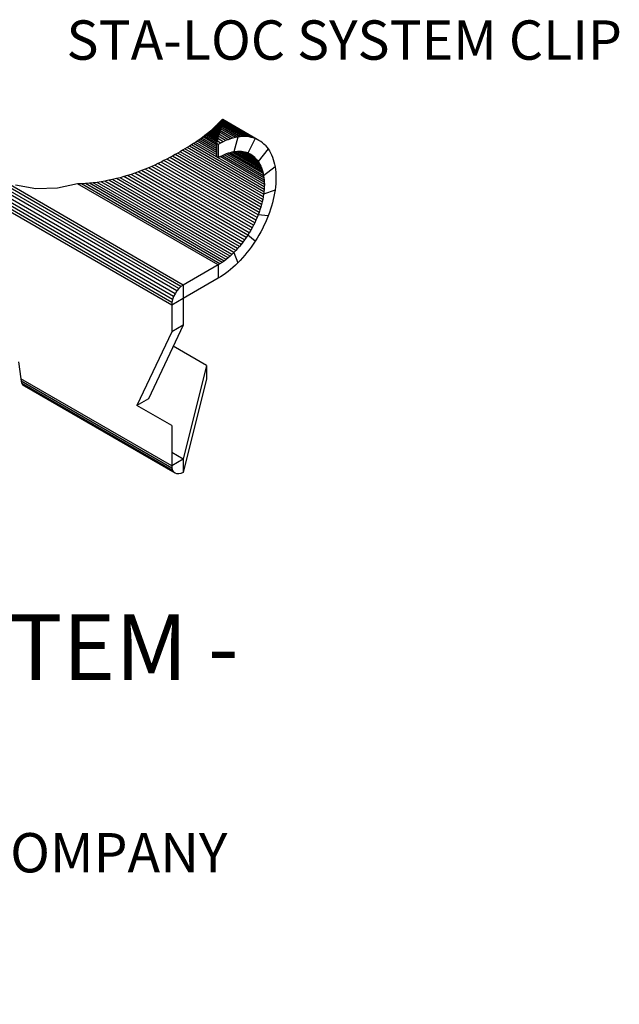
# Model space of a CAD drawing. Extents: x 150.8 to 207.8, y -21 to 29.2.
# Drawn here: x 159.2 to 168.3, y -21 to -6 of the extents above; entities that cross this region are included whole.
import ezdxf

# ---------------------------------------------------------------- set-up
doc = ezdxf.new("R2010")
doc.units = 0
doc.header["$MEASUREMENT"] = 0
doc.layers.get('0').update_dxf_attribs({"linetype": 'CONTINUOUS'})
doc.layers.add('CK_LEVEL_1', color=7, linetype='CONTINUOUS')
doc.layers.add('TEXT', color=7, linetype='CONTINUOUS')
doc.styles.add('HORNER', font='ARIAL.TTF')

msp = doc.modelspace()

# ---------------------------------------------------------------- linework, layer by layer
at = {"layer": 'CK_LEVEL_1', "color": 3, "linetype": 'Continuous'}
for p, q in [((161.521, -10.162, -0.163), (155.864, -6.896, -0.163)), ((161.548, -10.121, -0.163), (155.891, -6.855, -0.163)), ((161.579, -10.085, -0.163), (155.922, -6.819, -0.163)), ((161.612, -10.054, -0.163), (155.955, -6.788, -0.163)), ((161.646, -10.03, -0.163), (155.989, -6.764, -0.163)), ((161.646, -10.03, -0.163), (155.989, -6.764, -0.163)), ((161.473, -10.295, -0.163), (155.816, -7.029, -0.163)), ((161.483, -10.25, -0.163), (155.826, -6.984, -0.163)), ((161.499, -10.206, -0.163), (155.842, -6.94, -0.163)), ((161.47, -10.336, -0.163), (155.813, -7.07, -0.163)), ((161.47, -10.336, -0.163), (155.813, -7.07, -0.163)), ((162.244, -7.505, -0.163), (162.108, -7.714, -0.163)), ((162.248, -7.503, -0.163), (162.117, -7.717, -0.163)), ((162.25, -7.504, -0.163), (162.125, -7.721, -0.163)), ((162.244, -7.505, -0.163), (162.238, -7.509, -0.163)), ((162.248, -7.503, -0.163), (162.244, -7.505, -0.163)), ((162.25, -7.504, -0.163), (162.248, -7.503, -0.163)), ((162.802, -7.825, -0.163), (162.25, -7.504, -0.163)), ((162.25, -7.504, -0.163), (162.251, -7.507, -0.163)), ((162.127, -7.623, -0.163), (161.976, -7.765, -0.163)), ((162.16, -7.59, -0.163), (161.995, -7.754, -0.163)), ((162.177, -7.571, -0.163), (162.014, -7.744, -0.163)), ((162.191, -7.557, -0.163), (162.03, -7.736, -0.163)), ((162.203, -7.544, -0.163), (162.046, -7.729, -0.163)), ((162.213, -7.534, -0.163), (162.059, -7.724, -0.163)), ((162.213, -7.534, -0.163), (162.059, -7.724, -0.163)), ((162.223, -7.523, -0.163), (162.074, -7.719, -0.163)), ((162.231, -7.515, -0.163), (162.086, -7.716, -0.163)), ((162.238, -7.509, -0.163), (162.098, -7.714, -0.163)), ((162.251, -7.507, -0.163), (162.132, -7.726, -0.163)), ((162.251, -7.512, -0.163), (162.137, -7.734, -0.163)), ((162.251, -7.512, -0.163), (162.14, -7.729, -0.163)), ((162.251, -7.518, -0.163), (162.143, -7.742, -0.163)), ((162.25, -7.525, -0.163), (162.148, -7.752, -0.163)), ((162.247, -7.536, -0.163), (162.152, -7.763, -0.163)), ((162.244, -7.548, -0.163), (162.155, -7.777, -0.163)), ((162.239, -7.564, -0.163), (162.157, -7.792, -0.163)), ((162.234, -7.581, -0.163), (162.159, -7.81, -0.163)), ((162.191, -7.557, -0.163), (162.177, -7.571, -0.163)), ((162.203, -7.544, -0.163), (162.191, -7.557, -0.163)), ((162.213, -7.534, -0.163), (162.203, -7.544, -0.163)), ((162.223, -7.523, -0.163), (162.213, -7.534, -0.163)), ((162.221, -7.625, -0.163), (162.214, -7.647, -0.163)), ((162.221, -7.625, -0.163), (162.214, -7.647, -0.163)), ((162.442, -7.781, -0.163), (162.214, -7.647, -0.163)), ((162.228, -7.602, -0.163), (162.221, -7.625, -0.163)), ((162.228, -7.602, -0.163), (162.221, -7.625, -0.163)), ((162.479, -7.774, -0.163), (162.221, -7.625, -0.163)), ((162.479, -7.774, -0.163), (162.221, -7.625, -0.163)), ((162.231, -7.515, -0.163), (162.223, -7.523, -0.163)), ((162.234, -7.581, -0.163), (162.228, -7.602, -0.163)), ((162.515, -7.769, -0.163), (162.228, -7.602, -0.163)), ((162.238, -7.509, -0.163), (162.231, -7.515, -0.163)), ((162.239, -7.564, -0.163), (162.234, -7.581, -0.163)), ((162.55, -7.767, -0.163), (162.234, -7.581, -0.163)), ((162.244, -7.548, -0.163), (162.239, -7.564, -0.163)), ((162.585, -7.766, -0.163), (162.239, -7.564, -0.163)), ((162.247, -7.536, -0.163), (162.244, -7.548, -0.163)), ((162.619, -7.768, -0.163), (162.244, -7.548, -0.163)), ((162.25, -7.525, -0.163), (162.247, -7.536, -0.163)), ((162.25, -7.525, -0.163), (162.247, -7.536, -0.163)), ((162.652, -7.772, -0.163), (162.247, -7.536, -0.163)), ((162.684, -7.779, -0.163), (162.25, -7.525, -0.163)), ((162.774, -7.81, -0.163), (162.251, -7.507, -0.163)), ((162.251, -7.507, -0.163), (162.251, -7.512, -0.163)), ((162.745, -7.798, -0.163), (162.251, -7.512, -0.163)), ((162.745, -7.798, -0.163), (162.251, -7.512, -0.163)), ((162.251, -7.512, -0.163), (162.251, -7.518, -0.163)), ((162.251, -7.512, -0.163), (162.251, -7.518, -0.163)), ((162.715, -7.787, -0.163), (162.251, -7.518, -0.163)), ((161.907, -7.804, -0.163), (161.858, -7.837, -0.163)), ((161.956, -7.769, -0.163), (161.884, -7.821, -0.163)), ((162.003, -7.732, -0.163), (161.908, -7.806, -0.163)), ((162.003, -7.732, -0.163), (161.908, -7.806, -0.163)), ((161.932, -7.791, -0.163), (161.908, -7.806, -0.163)), ((161.932, -7.791, -0.163), (161.908, -7.806, -0.163)), ((162.069, -7.677, -0.163), (161.932, -7.791, -0.163)), ((161.955, -7.777, -0.163), (161.932, -7.791, -0.163)), ((161.955, -7.777, -0.163), (161.932, -7.791, -0.163)), ((162.154, -7.92, -0.163), (161.932, -7.791, -0.163)), ((162.089, -7.658, -0.163), (161.955, -7.777, -0.163)), ((161.979, -7.762, -0.163), (161.955, -7.777, -0.163)), ((161.976, -7.765, -0.163), (161.955, -7.777, -0.163)), ((162.154, -7.893, -0.163), (161.955, -7.777, -0.163)), ((161.995, -7.754, -0.163), (161.976, -7.765, -0.163)), ((161.995, -7.754, -0.163), (161.976, -7.765, -0.163)), ((162.155, -7.869, -0.163), (161.976, -7.765, -0.163)), ((162.002, -7.74, -0.163), (161.979, -7.755, -0.163)), ((162.014, -7.744, -0.163), (161.995, -7.754, -0.163)), ((162.014, -7.744, -0.163), (161.995, -7.754, -0.163)), ((162.16, -7.849, -0.163), (161.995, -7.754, -0.163)), ((162.025, -7.718, -0.163), (162.003, -7.734, -0.163)), ((162.03, -7.736, -0.163), (162.014, -7.744, -0.163)), ((162.03, -7.736, -0.163), (162.014, -7.744, -0.163)), ((162.16, -7.829, -0.163), (162.014, -7.744, -0.163)), ((162.047, -7.697, -0.163), (162.026, -7.714, -0.163)), ((162.047, -7.697, -0.163), (162.026, -7.714, -0.163)), ((162.046, -7.729, -0.163), (162.03, -7.736, -0.163)), ((162.046, -7.729, -0.163), (162.03, -7.736, -0.163)), ((162.159, -7.81, -0.163), (162.03, -7.736, -0.163)), ((162.059, -7.724, -0.163), (162.046, -7.729, -0.163)), ((162.059, -7.724, -0.163), (162.046, -7.729, -0.163)), ((162.158, -7.794, -0.163), (162.046, -7.729, -0.163)), ((162.074, -7.719, -0.163), (162.059, -7.724, -0.163)), ((162.074, -7.719, -0.163), (162.059, -7.724, -0.163)), ((162.156, -7.78, -0.163), (162.059, -7.724, -0.163)), ((162.156, -7.78, -0.163), (162.059, -7.724, -0.163)), ((162.086, -7.716, -0.163), (162.074, -7.719, -0.163)), ((162.086, -7.716, -0.163), (162.074, -7.719, -0.163)), ((162.152, -7.765, -0.163), (162.074, -7.719, -0.163)), ((162.098, -7.714, -0.163), (162.086, -7.716, -0.163)), ((162.148, -7.752, -0.163), (162.086, -7.716, -0.163)), ((162.108, -7.714, -0.163), (162.098, -7.714, -0.163)), ((162.108, -7.714, -0.163), (162.098, -7.714, -0.163)), ((162.141, -7.74, -0.163), (162.098, -7.714, -0.163)), ((162.117, -7.717, -0.163), (162.108, -7.714, -0.163)), ((162.117, -7.717, -0.163), (162.108, -7.714, -0.163)), ((162.134, -7.729, -0.163), (162.108, -7.714, -0.163)), ((162.125, -7.721, -0.163), (162.117, -7.717, -0.163)), ((162.125, -7.721, -0.163), (162.117, -7.717, -0.163)), ((162.127, -7.722, -0.163), (162.117, -7.717, -0.163)), ((162.132, -7.726, -0.163), (162.125, -7.721, -0.163)), ((162.132, -7.726, -0.163), (162.137, -7.734, -0.163)), ((162.138, -7.732, -0.163), (162.137, -7.734, -0.163)), ((162.137, -7.734, -0.163), (162.143, -7.742, -0.163)), ((162.143, -7.742, -0.163), (162.148, -7.752, -0.163)), ((162.148, -7.752, -0.163), (162.152, -7.763, -0.163)), ((162.152, -7.763, -0.163), (162.155, -7.777, -0.163)), ((162.155, -7.777, -0.163), (162.157, -7.792, -0.163)), ((162.157, -7.792, -0.163), (162.159, -7.81, -0.163)), ((162.198, -7.701, -0.163), (162.16, -7.83, -0.163)), ((162.173, -7.797, -0.163), (162.163, -7.834, -0.163)), ((162.181, -7.762, -0.163), (162.173, -7.797, -0.163)), ((162.181, -7.762, -0.163), (162.173, -7.797, -0.163)), ((162.254, -7.846, -0.163), (162.173, -7.797, -0.163)), ((162.19, -7.73, -0.163), (162.181, -7.762, -0.163)), ((162.19, -7.73, -0.163), (162.181, -7.762, -0.163)), ((162.292, -7.829, -0.163), (162.181, -7.762, -0.163)), ((162.199, -7.7, -0.163), (162.19, -7.73, -0.163)), ((162.33, -7.814, -0.163), (162.19, -7.73, -0.163)), ((162.207, -7.672, -0.163), (162.199, -7.7, -0.163)), ((162.368, -7.801, -0.163), (162.199, -7.7, -0.163)), ((162.405, -7.789, -0.163), (162.207, -7.672, -0.163)), ((162.368, -7.801, -0.163), (162.33, -7.814, -0.163)), ((162.368, -7.801, -0.163), (162.33, -7.814, -0.163)), ((162.405, -7.789, -0.163), (162.368, -7.801, -0.163)), ((162.405, -7.789, -0.163), (162.368, -7.801, -0.163)), ((162.442, -7.781, -0.163), (162.405, -7.789, -0.163)), ((162.442, -7.781, -0.163), (162.405, -7.789, -0.163)), ((162.479, -7.774, -0.163), (162.418, -8.001, -0.163)), ((162.479, -7.774, -0.163), (162.418, -8.001, -0.163)), ((162.479, -7.774, -0.163), (162.442, -7.781, -0.163)), ((162.479, -7.774, -0.163), (162.442, -7.781, -0.163)), ((162.515, -7.769, -0.163), (162.479, -7.774, -0.163)), ((162.515, -7.769, -0.163), (162.479, -7.774, -0.163)), ((162.55, -7.767, -0.163), (162.515, -7.769, -0.163)), ((162.55, -7.767, -0.163), (162.515, -7.769, -0.163)), ((162.585, -7.766, -0.163), (162.55, -7.767, -0.163)), ((162.585, -7.766, -0.163), (162.55, -7.767, -0.163)), ((162.619, -7.768, -0.163), (162.585, -7.766, -0.163)), ((162.619, -7.768, -0.163), (162.585, -7.766, -0.163)), ((162.652, -7.772, -0.163), (162.619, -7.768, -0.163)), ((162.652, -7.772, -0.163), (162.619, -7.768, -0.163)), ((162.745, -7.798, -0.163), (162.631, -8.02, -0.163)), ((162.745, -7.798, -0.163), (162.631, -8.02, -0.163)), ((162.684, -7.779, -0.163), (162.652, -7.772, -0.163)), ((162.684, -7.779, -0.163), (162.652, -7.772, -0.163)), ((162.715, -7.787, -0.163), (162.684, -7.779, -0.163)), ((162.715, -7.787, -0.163), (162.684, -7.779, -0.163)), ((162.745, -7.798, -0.163), (162.715, -7.787, -0.163)), ((162.745, -7.798, -0.163), (162.715, -7.787, -0.163)), ((162.774, -7.81, -0.163), (162.745, -7.798, -0.163)), ((162.774, -7.81, -0.163), (162.745, -7.798, -0.163)), ((161.672, -7.954, -0.163), (161.637, -7.975, -0.163)), ((161.707, -7.932, -0.163), (161.672, -7.954, -0.163)), ((162.873, -8.647, -0.163), (161.672, -7.954, -0.163)), ((162.873, -8.647, -0.163), (161.672, -7.954, -0.163)), ((161.74, -7.912, -0.163), (161.707, -7.932, -0.163)), ((162.878, -8.609, -0.163), (161.707, -7.932, -0.163)), ((161.772, -7.892, -0.163), (161.74, -7.912, -0.163)), ((162.881, -8.572, -0.163), (161.74, -7.912, -0.163)), ((161.802, -7.873, -0.163), (161.772, -7.892, -0.163)), ((162.883, -8.535, -0.163), (161.772, -7.892, -0.163)), ((161.831, -7.855, -0.163), (161.802, -7.873, -0.163)), ((162.154, -8.077, -0.163), (161.802, -7.873, -0.163)), ((161.858, -7.837, -0.163), (161.831, -7.855, -0.163)), ((162.154, -8.042, -0.163), (161.831, -7.855, -0.163)), ((161.884, -7.821, -0.163), (161.858, -7.837, -0.163)), ((161.884, -7.821, -0.163), (161.858, -7.837, -0.163)), ((162.154, -8.009, -0.163), (161.858, -7.837, -0.163)), ((161.908, -7.806, -0.163), (161.884, -7.821, -0.163)), ((161.908, -7.806, -0.163), (161.884, -7.821, -0.163)), ((162.154, -7.978, -0.163), (161.884, -7.821, -0.163)), ((162.154, -7.949, -0.163), (161.908, -7.806, -0.163)), ((162.154, -7.949, -0.163), (161.908, -7.806, -0.163)), ((162.163, -7.834, -0.163), (162.154, -7.874, -0.163)), ((162.177, -7.887, -0.163), (162.154, -7.874, -0.163)), ((162.177, -7.887, -0.163), (162.154, -7.874, -0.163)), ((162.154, -7.874, -0.163), (162.154, -8.078, -0.163)), ((162.159, -7.81, -0.163), (162.16, -7.83, -0.163)), ((162.16, -7.83, -0.163), (162.16, -7.848, -0.163)), ((162.215, -7.866, -0.163), (162.163, -7.834, -0.163)), ((162.215, -7.866, -0.163), (162.177, -7.887, -0.163)), ((162.215, -7.866, -0.163), (162.177, -7.887, -0.163)), ((162.177, -7.887, -0.163), (162.177, -8.091, -0.163)), ((162.177, -7.887, -0.163), (162.177, -8.091, -0.163)), ((162.254, -7.846, -0.163), (162.215, -7.866, -0.163)), ((162.254, -7.846, -0.163), (162.215, -7.866, -0.163)), ((162.292, -7.829, -0.163), (162.254, -7.846, -0.163)), ((162.292, -7.829, -0.163), (162.254, -7.846, -0.163)), ((162.33, -7.814, -0.163), (162.292, -7.829, -0.163)), ((162.33, -7.814, -0.163), (162.292, -7.829, -0.163)), ((162.802, -7.825, -0.163), (162.774, -7.81, -0.163)), ((162.802, -7.825, -0.163), (162.774, -7.81, -0.163)), ((162.942, -7.955, -0.163), (162.789, -8.146, -0.163)), ((162.942, -7.955, -0.163), (162.789, -8.146, -0.163)), ((162.828, -7.842, -0.163), (162.802, -7.825, -0.163)), ((162.854, -7.86, -0.163), (162.828, -7.842, -0.163)), ((162.878, -7.881, -0.163), (162.854, -7.86, -0.163)), ((162.901, -7.904, -0.163), (162.878, -7.881, -0.163)), ((162.901, -7.904, -0.163), (162.922, -7.929, -0.163)), ((162.922, -7.929, -0.163), (162.942, -7.955, -0.163)), ((162.942, -7.955, -0.163), (162.961, -7.983, -0.163)), ((161.441, -8.087, -0.163), (161.397, -8.11, -0.163)), ((161.483, -8.064, -0.163), (161.441, -8.087, -0.163)), ((162.817, -8.882, -0.163), (161.441, -8.087, -0.163)), ((161.524, -8.041, -0.163), (161.483, -8.064, -0.163)), ((162.83, -8.843, -0.163), (161.483, -8.064, -0.163)), ((161.563, -8.019, -0.163), (161.524, -8.041, -0.163)), ((162.841, -8.803, -0.163), (161.524, -8.041, -0.163)), ((161.601, -7.997, -0.163), (161.563, -8.019, -0.163)), ((162.851, -8.764, -0.163), (161.563, -8.019, -0.163)), ((161.637, -7.975, -0.163), (161.601, -7.997, -0.163)), ((162.86, -8.724, -0.163), (161.601, -7.997, -0.163)), ((162.867, -8.686, -0.163), (161.637, -7.975, -0.163)), ((162.177, -8.091, -0.163), (162.154, -8.078, -0.163)), ((162.207, -8.074, -0.163), (162.177, -8.091, -0.163)), ((162.884, -8.499, -0.163), (162.178, -8.09, -0.163)), ((162.238, -8.058, -0.163), (162.207, -8.074, -0.163)), ((162.883, -8.464, -0.163), (162.209, -8.073, -0.163)), ((162.269, -8.045, -0.163), (162.238, -8.058, -0.163)), ((162.881, -8.43, -0.163), (162.239, -8.058, -0.163)), ((162.299, -8.032, -0.163), (162.269, -8.045, -0.163)), ((162.878, -8.396, -0.163), (162.27, -8.044, -0.163)), ((162.33, -8.022, -0.163), (162.299, -8.032, -0.163)), ((162.873, -8.364, -0.163), (162.299, -8.032, -0.163)), ((162.873, -8.364, -0.163), (162.299, -8.032, -0.163)), ((162.36, -8.013, -0.163), (162.33, -8.022, -0.163)), ((162.867, -8.332, -0.163), (162.33, -8.022, -0.163)), ((162.389, -8.006, -0.163), (162.36, -8.013, -0.163)), ((162.86, -8.302, -0.163), (162.361, -8.013, -0.163)), ((162.418, -8.001, -0.163), (162.389, -8.006, -0.163)), ((162.851, -8.273, -0.163), (162.391, -8.006, -0.163)), ((162.447, -7.997, -0.163), (162.418, -8.001, -0.163)), ((162.841, -8.245, -0.163), (162.42, -8, -0.163)), ((162.475, -7.995, -0.163), (162.447, -7.997, -0.163)), ((162.83, -8.218, -0.163), (162.449, -7.997, -0.163)), ((162.503, -7.995, -0.163), (162.475, -7.995, -0.163)), ((162.817, -8.192, -0.163), (162.477, -7.995, -0.163)), ((162.53, -7.996, -0.163), (162.503, -7.995, -0.163)), ((162.804, -8.168, -0.163), (162.504, -7.995, -0.163)), ((162.557, -7.999, -0.163), (162.53, -7.996, -0.163)), ((162.789, -8.146, -0.163), (162.53, -7.996, -0.163)), ((162.789, -8.146, -0.163), (162.53, -7.996, -0.163)), ((162.582, -8.004, -0.163), (162.557, -7.999, -0.163)), ((162.773, -8.124, -0.163), (162.558, -8, -0.163)), ((162.607, -8.011, -0.163), (162.582, -8.004, -0.163)), ((162.756, -8.105, -0.163), (162.584, -8.005, -0.163)), ((162.631, -8.02, -0.163), (162.607, -8.011, -0.163)), ((162.738, -8.086, -0.163), (162.61, -8.012, -0.163)), ((162.654, -8.03, -0.163), (162.631, -8.02, -0.163)), ((162.718, -8.07, -0.163), (162.634, -8.021, -0.163)), ((162.677, -8.041, -0.163), (162.654, -8.03, -0.163)), ((162.698, -8.055, -0.163), (162.658, -8.032, -0.163)), ((162.698, -8.055, -0.163), (162.677, -8.041, -0.163)), ((162.698, -8.055, -0.163), (162.677, -8.041, -0.163)), ((162.718, -8.07, -0.163), (162.698, -8.055, -0.163)), ((162.738, -8.086, -0.163), (162.718, -8.07, -0.163)), ((162.738, -8.086, -0.163), (162.718, -8.07, -0.163)), ((162.756, -8.105, -0.163), (162.738, -8.086, -0.163)), ((162.756, -8.105, -0.163), (162.738, -8.086, -0.163)), ((162.756, -8.105, -0.163), (162.773, -8.124, -0.163)), ((162.756, -8.105, -0.163), (162.773, -8.124, -0.163)), ((162.961, -7.983, -0.163), (162.978, -8.014, -0.163)), ((162.978, -8.014, -0.163), (162.993, -8.045, -0.163)), ((162.993, -8.045, -0.163), (163.007, -8.079, -0.163)), ((163.007, -8.079, -0.163), (163.02, -8.114, -0.163)), ((161.115, -8.244, -0.163), (161.064, -8.265, -0.163)), ((161.165, -8.223, -0.163), (161.115, -8.244, -0.163)), ((162.698, -9.158, -0.163), (161.115, -8.244, -0.163)), ((161.214, -8.201, -0.163), (161.165, -8.223, -0.163)), ((162.718, -9.12, -0.163), (161.165, -8.223, -0.163)), ((161.261, -8.178, -0.163), (161.214, -8.201, -0.163)), ((162.738, -9.081, -0.163), (161.214, -8.201, -0.163)), ((161.308, -8.156, -0.163), (161.261, -8.178, -0.163)), ((162.756, -9.041, -0.163), (161.261, -8.178, -0.163)), ((161.352, -8.133, -0.163), (161.308, -8.156, -0.163)), ((162.773, -9.002, -0.163), (161.308, -8.156, -0.163)), ((161.397, -8.11, -0.163), (161.352, -8.133, -0.163)), ((162.789, -8.962, -0.163), (161.352, -8.133, -0.163)), ((162.789, -8.962, -0.163), (161.352, -8.133, -0.163)), ((162.804, -8.922, -0.163), (161.397, -8.11, -0.163)), ((162.773, -8.124, -0.163), (162.789, -8.146, -0.163)), ((162.773, -8.124, -0.163), (162.789, -8.146, -0.163)), ((162.789, -8.146, -0.163), (162.804, -8.168, -0.163)), ((162.789, -8.146, -0.163), (162.804, -8.168, -0.163)), ((162.804, -8.168, -0.163), (162.817, -8.192, -0.163)), ((162.804, -8.168, -0.163), (162.817, -8.192, -0.163)), ((162.817, -8.192, -0.163), (162.83, -8.218, -0.163)), ((162.817, -8.192, -0.163), (162.83, -8.218, -0.163)), ((162.83, -8.218, -0.163), (162.841, -8.245, -0.163)), ((162.841, -8.245, -0.163), (162.851, -8.273, -0.163)), ((162.841, -8.245, -0.163), (162.851, -8.273, -0.163)), ((163.047, -8.228, -0.163), (162.873, -8.364, -0.163)), ((163.047, -8.228, -0.163), (162.873, -8.364, -0.163)), ((163.02, -8.114, -0.163), (163.03, -8.15, -0.163)), ((163.03, -8.15, -0.163), (163.04, -8.188, -0.163)), ((163.04, -8.188, -0.163), (163.047, -8.228, -0.163)), ((163.047, -8.228, -0.163), (163.053, -8.268, -0.163)), ((160.684, -8.394, -0.163), (160.627, -8.408, -0.163)), ((160.741, -8.378, -0.163), (160.684, -8.394, -0.163)), ((162.503, -9.443, -0.163), (160.684, -8.394, -0.163)), ((160.797, -8.361, -0.163), (160.741, -8.378, -0.163)), ((162.53, -9.41, -0.163), (160.741, -8.378, -0.163)), ((160.852, -8.343, -0.163), (160.797, -8.361, -0.163)), ((162.557, -9.377, -0.163), (160.797, -8.361, -0.163)), ((160.906, -8.325, -0.163), (160.852, -8.343, -0.163)), ((162.582, -9.342, -0.163), (160.852, -8.343, -0.163)), ((160.959, -8.305, -0.163), (160.906, -8.325, -0.163)), ((162.607, -9.307, -0.163), (160.906, -8.325, -0.163)), ((161.012, -8.285, -0.163), (160.959, -8.305, -0.163)), ((162.631, -9.27, -0.163), (160.959, -8.305, -0.163)), ((162.631, -9.27, -0.163), (160.959, -8.305, -0.163)), ((161.064, -8.265, -0.163), (161.012, -8.285, -0.163)), ((162.654, -9.234, -0.163), (161.012, -8.285, -0.163)), ((162.677, -9.196, -0.163), (161.064, -8.265, -0.163)), ((162.851, -8.273, -0.163), (162.86, -8.302, -0.163)), ((162.851, -8.273, -0.163), (162.86, -8.302, -0.163)), ((162.86, -8.302, -0.163), (162.867, -8.332, -0.163)), ((162.86, -8.302, -0.163), (162.867, -8.332, -0.163)), ((162.867, -8.332, -0.163), (162.873, -8.364, -0.163)), ((162.867, -8.332, -0.163), (162.873, -8.364, -0.163)), ((162.873, -8.364, -0.163), (162.878, -8.396, -0.163)), ((162.873, -8.364, -0.163), (162.878, -8.396, -0.163)), ((162.878, -8.396, -0.163), (162.881, -8.43, -0.163)), ((162.878, -8.396, -0.163), (162.881, -8.43, -0.163)), ((163.053, -8.268, -0.163), (163.057, -8.31, -0.163)), ((163.057, -8.31, -0.163), (163.06, -8.353, -0.163)), ((163.06, -8.353, -0.163), (163.06, -8.397, -0.163)), ((163.06, -8.397, -0.163), (163.06, -8.442, -0.163)), ((159.399, -8.562, -0.163), (159.085, -8.507, -0.163)), ((159.727, -8.554, -0.163), (159.399, -8.562, -0.163)), ((160.033, -8.486, -0.163), (159.727, -8.554, -0.163)), ((162.177, -9.724, -0.163), (160.033, -8.486, -0.163)), ((162.177, -9.724, -0.163), (160.033, -8.486, -0.163)), ((160.093, -8.486, -0.163), (160.033, -8.486, -0.163)), ((160.154, -8.483, -0.163), (160.093, -8.486, -0.163)), ((162.207, -9.705, -0.163), (160.093, -8.486, -0.163)), ((160.214, -8.479, -0.163), (160.154, -8.483, -0.163)), ((162.238, -9.685, -0.163), (160.154, -8.483, -0.163)), ((160.274, -8.473, -0.163), (160.214, -8.479, -0.163)), ((162.269, -9.664, -0.163), (160.214, -8.479, -0.163)), ((160.334, -8.465, -0.163), (160.274, -8.473, -0.163)), ((162.299, -9.641, -0.163), (160.274, -8.473, -0.163)), ((160.393, -8.456, -0.163), (160.334, -8.465, -0.163)), ((162.33, -9.616, -0.163), (160.334, -8.465, -0.163)), ((160.452, -8.446, -0.163), (160.393, -8.456, -0.163)), ((162.36, -9.59, -0.163), (160.393, -8.456, -0.163)), ((160.51, -8.433, -0.163), (160.452, -8.446, -0.163)), ((162.389, -9.563, -0.163), (160.452, -8.446, -0.163)), ((160.569, -8.422, -0.163), (160.51, -8.433, -0.163)), ((162.418, -9.535, -0.163), (160.51, -8.433, -0.163)), ((162.418, -9.535, -0.163), (160.51, -8.433, -0.163)), ((160.627, -8.408, -0.163), (160.569, -8.422, -0.163)), ((162.447, -9.506, -0.163), (160.569, -8.422, -0.163)), ((162.475, -9.475, -0.163), (160.627, -8.408, -0.163)), ((162.881, -8.43, -0.163), (162.883, -8.464, -0.163)), ((162.881, -8.43, -0.163), (162.883, -8.464, -0.163)), ((162.883, -8.535, -0.163), (162.881, -8.572, -0.163)), ((162.883, -8.535, -0.163), (162.881, -8.572, -0.163)), ((162.883, -8.464, -0.163), (162.884, -8.499, -0.163)), ((162.883, -8.464, -0.163), (162.884, -8.499, -0.163)), ((162.884, -8.499, -0.163), (162.883, -8.535, -0.163)), ((162.884, -8.499, -0.163), (162.883, -8.535, -0.163)), ((163.053, -8.535, -0.163), (163.047, -8.582, -0.163)), ((163.057, -8.488, -0.163), (163.053, -8.535, -0.163)), ((163.06, -8.442, -0.163), (163.057, -8.488, -0.163)), ((162.867, -8.686, -0.163), (162.86, -8.724, -0.163)), ((162.867, -8.686, -0.163), (162.86, -8.724, -0.163)), ((162.873, -8.647, -0.163), (162.867, -8.686, -0.163)), ((162.873, -8.647, -0.163), (162.867, -8.686, -0.163)), ((163.047, -8.582, -0.163), (162.873, -8.647, -0.163)), ((163.047, -8.582, -0.163), (162.873, -8.647, -0.163)), ((162.878, -8.609, -0.163), (162.873, -8.647, -0.163)), ((162.878, -8.609, -0.163), (162.873, -8.647, -0.163)), ((162.881, -8.572, -0.163), (162.878, -8.609, -0.163)), ((162.881, -8.572, -0.163), (162.878, -8.609, -0.163)), ((163.03, -8.679, -0.163), (163.02, -8.728, -0.163)), ((163.04, -8.63, -0.163), (163.03, -8.679, -0.163)), ((163.047, -8.582, -0.163), (163.04, -8.63, -0.163)), ((162.83, -8.843, -0.163), (162.817, -8.882, -0.163)), ((162.83, -8.843, -0.163), (162.817, -8.882, -0.163)), ((162.841, -8.803, -0.163), (162.83, -8.843, -0.163)), ((162.841, -8.803, -0.163), (162.83, -8.843, -0.163)), ((162.851, -8.764, -0.163), (162.841, -8.803, -0.163)), ((162.851, -8.764, -0.163), (162.841, -8.803, -0.163)), ((162.86, -8.724, -0.163), (162.851, -8.764, -0.163)), ((162.86, -8.724, -0.163), (162.851, -8.764, -0.163)), ((162.993, -8.827, -0.163), (162.978, -8.876, -0.163)), ((163.007, -8.777, -0.163), (162.993, -8.827, -0.163)), ((163.02, -8.728, -0.163), (163.007, -8.777, -0.163)), ((162.773, -9.002, -0.163), (162.756, -9.041, -0.163)), ((162.773, -9.002, -0.163), (162.756, -9.041, -0.163)), ((162.789, -8.962, -0.163), (162.773, -9.002, -0.163)), ((162.789, -8.962, -0.163), (162.773, -9.002, -0.163)), ((162.804, -8.922, -0.163), (162.789, -8.962, -0.163)), ((162.804, -8.922, -0.163), (162.789, -8.962, -0.163)), ((162.942, -8.976, -0.163), (162.789, -8.962, -0.163)), ((162.942, -8.976, -0.163), (162.789, -8.962, -0.163)), ((162.817, -8.882, -0.163), (162.804, -8.922, -0.163)), ((162.817, -8.882, -0.163), (162.804, -8.922, -0.163)), ((162.942, -8.976, -0.163), (162.922, -9.025, -0.163)), ((162.961, -8.926, -0.163), (162.942, -8.976, -0.163)), ((162.978, -8.876, -0.163), (162.961, -8.926, -0.163)), ((162.718, -9.12, -0.163), (162.698, -9.158, -0.163)), ((162.718, -9.12, -0.163), (162.698, -9.158, -0.163)), ((162.738, -9.081, -0.163), (162.718, -9.12, -0.163)), ((162.738, -9.081, -0.163), (162.718, -9.12, -0.163)), ((162.756, -9.041, -0.163), (162.738, -9.081, -0.163)), ((162.756, -9.041, -0.163), (162.738, -9.081, -0.163)), ((162.878, -9.124, -0.163), (162.854, -9.173, -0.163)), ((162.901, -9.075, -0.163), (162.878, -9.124, -0.163)), ((162.922, -9.025, -0.163), (162.901, -9.075, -0.163)), ((162.607, -9.307, -0.163), (162.582, -9.342, -0.163)), ((162.607, -9.307, -0.163), (162.582, -9.342, -0.163)), ((162.631, -9.27, -0.163), (162.607, -9.307, -0.163)), ((162.631, -9.27, -0.163), (162.607, -9.307, -0.163)), ((162.654, -9.234, -0.163), (162.631, -9.27, -0.163)), ((162.654, -9.234, -0.163), (162.631, -9.27, -0.163)), ((162.745, -9.361, -0.163), (162.631, -9.27, -0.163)), ((162.745, -9.361, -0.163), (162.631, -9.27, -0.163)), ((162.677, -9.196, -0.163), (162.654, -9.234, -0.163)), ((162.677, -9.196, -0.163), (162.654, -9.234, -0.163)), ((162.698, -9.158, -0.163), (162.677, -9.196, -0.163)), ((162.698, -9.158, -0.163), (162.677, -9.196, -0.163)), ((162.802, -9.268, -0.163), (162.774, -9.315, -0.163)), ((162.828, -9.221, -0.163), (162.802, -9.268, -0.163)), ((162.854, -9.173, -0.163), (162.828, -9.221, -0.163)), ((162.503, -9.443, -0.163), (162.475, -9.475, -0.163)), ((162.503, -9.443, -0.163), (162.475, -9.475, -0.163)), ((162.53, -9.41, -0.163), (162.503, -9.443, -0.163)), ((162.53, -9.41, -0.163), (162.503, -9.443, -0.163)), ((162.557, -9.377, -0.163), (162.53, -9.41, -0.163)), ((162.557, -9.377, -0.163), (162.53, -9.41, -0.163)), ((162.582, -9.342, -0.163), (162.557, -9.377, -0.163)), ((162.582, -9.342, -0.163), (162.557, -9.377, -0.163)), ((162.684, -9.451, -0.163), (162.652, -9.494, -0.163)), ((162.715, -9.406, -0.163), (162.684, -9.451, -0.163)), ((162.745, -9.361, -0.163), (162.715, -9.406, -0.163)), ((162.774, -9.315, -0.163), (162.745, -9.361, -0.163)), ((162.36, -9.59, -0.163), (162.33, -9.616, -0.163)), ((162.36, -9.59, -0.163), (162.33, -9.616, -0.163)), ((162.389, -9.563, -0.163), (162.36, -9.59, -0.163)), ((162.389, -9.563, -0.163), (162.36, -9.59, -0.163)), ((162.418, -9.535, -0.163), (162.389, -9.563, -0.163)), ((162.418, -9.535, -0.163), (162.389, -9.563, -0.163)), ((162.447, -9.506, -0.163), (162.418, -9.535, -0.163)), ((162.447, -9.506, -0.163), (162.418, -9.535, -0.163)), ((162.418, -9.535, -0.163), (162.479, -9.692, -0.163)), ((162.418, -9.535, -0.163), (162.479, -9.692, -0.163)), ((162.475, -9.475, -0.163), (162.447, -9.506, -0.163)), ((162.475, -9.475, -0.163), (162.447, -9.506, -0.163)), ((162.585, -9.577, -0.163), (162.55, -9.617, -0.163)), ((162.619, -9.536, -0.163), (162.585, -9.577, -0.163)), ((162.652, -9.494, -0.163), (162.619, -9.536, -0.163)), ((162.177, -9.724, -0.163), (161.646, -10.03, -0.163)), ((162.177, -9.724, -0.163), (161.646, -10.03, -0.163)), ((162.207, -9.705, -0.163), (162.177, -9.724, -0.163)), ((162.207, -9.705, -0.163), (162.177, -9.724, -0.163)), ((162.177, -9.724, -0.163), (162.177, -9.928, -0.163)), ((162.177, -9.724, -0.163), (162.177, -9.928, -0.163)), ((162.238, -9.685, -0.163), (162.207, -9.705, -0.163)), ((162.238, -9.685, -0.163), (162.207, -9.705, -0.163)), ((162.269, -9.664, -0.163), (162.238, -9.685, -0.163)), ((162.269, -9.664, -0.163), (162.238, -9.685, -0.163)), ((162.299, -9.641, -0.163), (162.269, -9.664, -0.163)), ((162.299, -9.641, -0.163), (162.269, -9.664, -0.163)), ((162.33, -9.616, -0.163), (162.299, -9.641, -0.163)), ((162.33, -9.616, -0.163), (162.299, -9.641, -0.163)), ((162.442, -9.727, -0.163), (162.405, -9.761, -0.163)), ((162.479, -9.692, -0.163), (162.442, -9.727, -0.163)), ((162.515, -9.655, -0.163), (162.479, -9.692, -0.163)), ((162.55, -9.617, -0.163), (162.515, -9.655, -0.163)), ((162.215, -9.905, -0.163), (162.177, -9.928, -0.163)), ((162.254, -9.88, -0.163), (162.215, -9.905, -0.163)), ((162.292, -9.853, -0.163), (162.254, -9.88, -0.163)), ((162.33, -9.824, -0.163), (162.292, -9.853, -0.163)), ((162.368, -9.793, -0.163), (162.33, -9.824, -0.163)), ((162.405, -9.761, -0.163), (162.368, -9.793, -0.163)), ((161.612, -10.054, -0.163), (161.579, -10.085, -0.163)), ((161.612, -10.054, -0.163), (161.579, -10.085, -0.163)), ((161.646, -10.03, -0.163), (161.612, -10.054, -0.163)), ((161.646, -10.03, -0.163), (161.612, -10.054, -0.163)), ((162.177, -9.928, -0.163), (161.646, -10.234, -0.163)), ((161.646, -10.03, -0.163), (161.646, -10.234, -0.163)), ((161.646, -10.03, -0.163), (161.646, -10.234, -0.163)), ((161.499, -10.206, -0.163), (161.483, -10.25, -0.163)), ((161.499, -10.206, -0.163), (161.483, -10.25, -0.163)), ((161.521, -10.162, -0.163), (161.499, -10.206, -0.163)), ((161.521, -10.162, -0.163), (161.499, -10.206, -0.163)), ((161.548, -10.121, -0.163), (161.521, -10.162, -0.163)), ((161.548, -10.121, -0.163), (161.521, -10.162, -0.163)), ((161.579, -10.085, -0.163), (161.548, -10.121, -0.163)), ((161.579, -10.085, -0.163), (161.548, -10.121, -0.163)), ((161.646, -10.234, -0.163), (161.47, -10.336, -0.163)), ((161.646, -10.234, -0.163), (161.47, -10.336, -0.163)), ((161.473, -10.295, -0.163), (161.47, -10.336, -0.163)), ((161.473, -10.295, -0.163), (161.47, -10.336, -0.163)), ((161.47, -10.336, -0.163), (161.47, -10.745, -0.163)), ((161.47, -10.336, -0.163), (161.47, -10.745, -0.163)), ((161.483, -10.25, -0.163), (161.473, -10.295, -0.163)), ((161.483, -10.25, -0.163), (161.473, -10.295, -0.163)), ((161.646, -10.234, -0.163), (161.646, -10.642, -0.163)), ((161.646, -10.642, -0.163), (161.116, -11.765, -0.163)), ((161.646, -10.642, -0.163), (161.47, -10.745, -0.163)), ((161.47, -10.745, -0.163), (160.939, -11.867, -0.163)), ((161.47, -10.745, -0.163), (160.939, -11.867, -0.163)), ((162, -11.255, -0.163), (161.495, -10.963, -0.163)), ((159.131, -11.201, -0.163), (159.171, -11.459, -0.163)), ((162, -11.255, -0.163), (161.646, -12.684, -0.163)), ((162, -11.255, -0.163), (162, -11.459, -0.163)), ((161.47, -12.786, -0.163), (159.171, -11.459, -0.163)), ((161.47, -12.786, -0.163), (159.171, -11.459, -0.163)), ((159.171, -11.459, -0.163), (159.175, -11.497, -0.163)), ((161.473, -12.824, -0.163), (159.175, -11.497, -0.163)), ((159.175, -11.497, -0.163), (159.185, -11.529, -0.163)), ((161.483, -12.856, -0.163), (159.185, -11.529, -0.163)), ((159.185, -11.529, -0.163), (159.201, -11.555, -0.163)), ((161.499, -12.882, -0.163), (159.201, -11.555, -0.163)), ((159.223, -11.573, -0.163), (159.201, -11.555, -0.163)), ((162, -11.459, -0.163), (161.646, -12.888, -0.163)), ((161.521, -12.9, -0.163), (159.223, -11.573, -0.163)), ((161.116, -11.765, -0.163), (160.939, -11.867, -0.163)), ((161.47, -12.173, -0.163), (160.939, -11.867, -0.163)), ((161.47, -12.173, -0.163), (161.47, -12.786, -0.163)), ((161.646, -12.684, -0.163), (161.47, -12.582, -0.163)), ((161.646, -12.684, -0.163), (161.47, -12.786, -0.163)), ((161.646, -12.684, -0.163), (161.646, -12.888, -0.163)), ((161.646, -12.684, -0.163), (161.646, -12.888, -0.163)), ((161.47, -12.786, -0.163), (161.473, -12.824, -0.163)), ((161.47, -12.786, -0.163), (161.473, -12.824, -0.163)), ((161.473, -12.824, -0.163), (161.483, -12.856, -0.163)), ((161.473, -12.824, -0.163), (161.483, -12.856, -0.163)), ((161.483, -12.856, -0.163), (161.499, -12.882, -0.163)), ((161.483, -12.856, -0.163), (161.499, -12.882, -0.163)), ((161.521, -12.9, -0.163), (161.499, -12.882, -0.163)), ((161.521, -12.9, -0.163), (161.499, -12.882, -0.163)), ((161.548, -12.91, -0.163), (161.521, -12.9, -0.163)), ((161.612, -12.904, -0.163), (161.579, -12.911, -0.163)), ((161.646, -12.888, -0.163), (161.612, -12.904, -0.163)), ((161.579, -12.911, -0.163), (161.548, -12.91, -0.163))]:
    msp.add_line(p, q, dxfattribs=at)

# ---------------------------------------------------------------- texts
at = {"color": 1, "linetype": 'ByBlock', "insert": (150.774, -20.986), "char_height": 1, "width": 22.7, "attachment_point": 7, "style": 'HORNER'}
msp.add_mtext('{\\C7;STA-LOC SYSTEM - \\PSIDE VIEW\\P\\H0.6x;HORNER FLOORING COMPANY\\PDOLLAR BAY, MI\\P11-01-09}', dxfattribs=at)
at = {"layer": 'TEXT', "linetype": 'ByBlock', "insert": (159.866, -6.373, 10.377), "char_height": 0.6, "width": 9.85852, "attachment_point": 4, "style": 'HORNER'}
msp.add_mtext('STA-LOC SYSTEM CLIP', dxfattribs=at)

doc.saveas('drawing.dxf')
